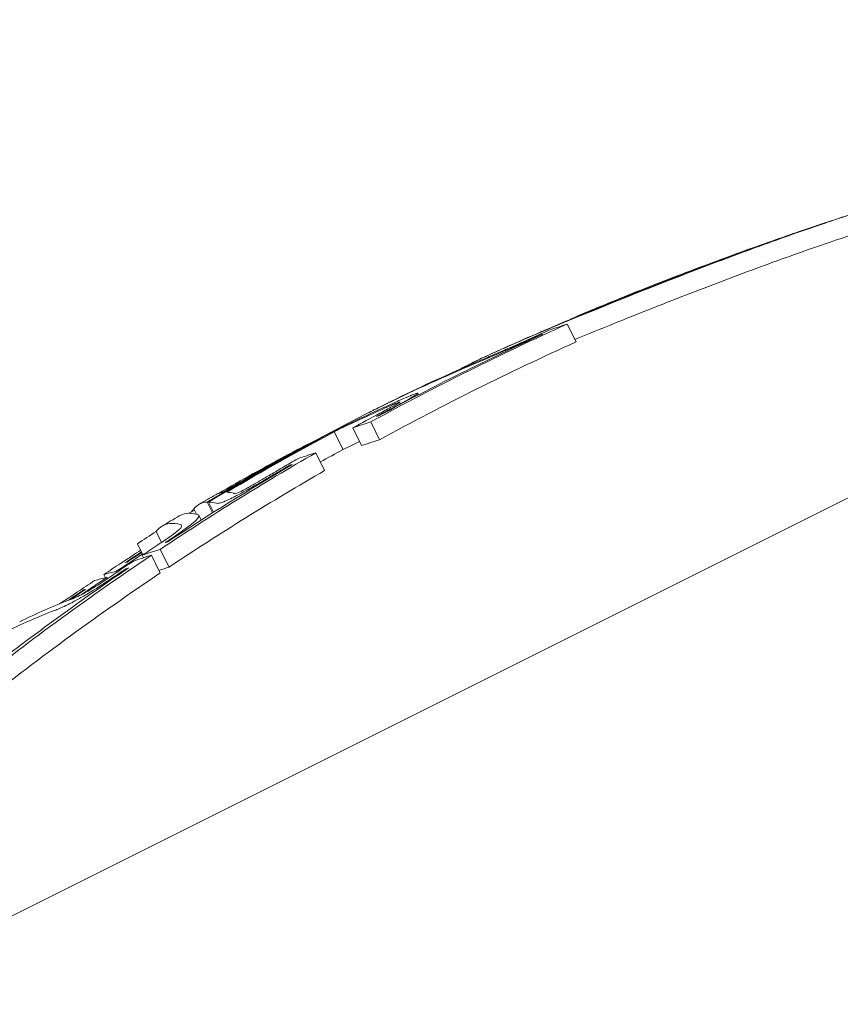
# Model space of a CAD drawing. Units: millimetres. Extents: x -2054 to 3380, y -3594 to 4067.
# Drawn here: x -534 to -526, y 1056 to 1065 of the extents above; entities that cross this region are included whole.
import ezdxf

# ---------------------------------------------------------------- set-up
doc = ezdxf.new("R2010")
doc.units = ezdxf.units.MM
doc.header["$LTSCALE"] = 0.2
doc.header["$MEASUREMENT"] = 0
doc.header["$PDMODE"] = 1
doc.layers.add('HAGS-Dim Plan', color=7, linetype='Continuous', lineweight=100)
doc.styles.get("Standard").update_dxf_attribs({"font": 'g13f12d.shx', "height": 300})
doc.dimstyles.new('HAGS - Dim Plan', dxfattribs={"dimtxt": 300, "dimasz": 200, "dimexe": 0.18, "dimexo": 0.0625, "dimgap": 150, "dimtad": 0, "dimlfac": 0.001, "dimrnd": 0.05, "dimzin": 1, "dimdsep": 46, "dimtxsty": 'Standard', "dimblk": 'HAGS - Dim Plan arrow', "dimcen": 0.1, "dimse1": 1, "dimse2": 1, "dimclrd": 1, "dimadec": 0, "dimazin": 0, "dimtfac": 1, "dimtofl": 0, "dimtmove": 0, "dimatfit": 3, "dimfxl": 1, "dimtolj": 1, "dimtzin": 0, "dimarcsym": 0})

# ---------------------------------------------------------------- blocks, each defined once
blk = doc.blocks.new('HAGS - Dim Plan arrow')
at = {"color": 1, "lineweight": 0}
blk.add_lwpolyline([(0, 0, 0, 0.35, 0), (-1, 0, 0.015, 0.015, 0)], format="xyseb", dxfattribs=at)
blk = doc.blocks.new('*D8')
at = {"layer": 'Defpoints', "color": 0, "transparency": 16777216}
for p in [(1957.3865, 3870.3353), (-2047.0407, -133.3093), (1957.3865, -133.3093)]:
    blk.add_point(p, dxfattribs=at)
at = {"layer": 'HAGS-Dim Plan', "color": 1, "lineweight": -2, "transparency": 16777216}
for p, q in [((-1847.0407, 3870.3353), (-665.2637, 3870.3353)), ((1757.3865, 3870.3353), (575.6094, 3870.3353))]:
    blk.add_line(p, q, dxfattribs=at)
at = {"layer": 'HAGS-Dim Plan', "color": 1, "lineweight": -2, "transparency": 16777216, "xscale": 200, "yscale": 200, "zscale": 200, "rotation": 180}
blk.add_blockref('HAGS - Dim Plan arrow', (-2047.0407, 3870.3353), dxfattribs=at)
at = {"layer": 'HAGS-Dim Plan', "color": 1, "lineweight": -2, "transparency": 16777216, "xscale": 200, "yscale": 200, "zscale": 200}
blk.add_blockref('HAGS - Dim Plan arrow', (1957.3865, 3870.3353), dxfattribs=at)
at = {"layer": 'HAGS-Dim Plan', "color": 0, "lineweight": 50, "transparency": 16777216, "insert": (-44.8271, 3870.3353), "char_height": 300, "attachment_point": 5}
blk.add_mtext('\\A1;4.00m', dxfattribs=at)
blk = doc.blocks.new('*D9')
at = {"layer": 'Defpoints', "color": 0, "transparency": 16777216}
for p in [(482.2397, 3486.8452), (-572.168, 958.2778, 2283.5), (482.2397, -778.1785, 2283.5)]:
    blk.add_point(p, dxfattribs=at)
at = {"layer": 'HAGS-Dim Plan', "color": 1, "lineweight": -2, "transparency": 16777216}
for p, q in [((-772.168, 3486.8452), (-972.168, 3486.8452)), ((682.2397, 3486.8452), (882.2397, 3486.8452))]:
    blk.add_line(p, q, dxfattribs=at)
at = {"layer": 'HAGS-Dim Plan', "color": 1, "lineweight": -2, "transparency": 16777216, "xscale": 200, "yscale": 200, "zscale": 200}
blk.add_blockref('HAGS - Dim Plan arrow', (-572.168, 3486.8452), dxfattribs=at)
at = {"layer": 'HAGS-Dim Plan', "color": 1, "lineweight": -2, "transparency": 16777216, "xscale": 200, "yscale": 200, "zscale": 200, "rotation": 180}
blk.add_blockref('HAGS - Dim Plan arrow', (482.2397, 3486.8452), dxfattribs=at)
at = {"layer": 'HAGS-Dim Plan', "color": 0, "lineweight": 50, "transparency": 16777216, "insert": (7.1545, 3486.8452), "char_height": 300, "attachment_point": 5}
blk.add_mtext('\\A1;1.05m', dxfattribs=at)

msp = doc.modelspace()

# ---------------------------------------------------------------- linework, layer by layer
at = {"lineweight": 0}
for p, q in [((-529.1722, 1058.9878), (-517.9919, 1064.5779)), ((-528.5079, 1062.2561), (-528.5974, 1062.435)), ((-528.8694, 1062.3219), (-528.8709, 1062.3249)), ((-530.0917, 1061.7245), (-530.0993, 1061.7397)), ((-530.4839, 1061.2723), (-530.5733, 1061.4512)), ((-531.029, 1061.3111), (-531.0307, 1061.3146)), ((-530.8498, 1061.174), (-530.9393, 1061.3529)), ((-530.665, 1061.2125), (-530.7544, 1061.3914)), ((-531.0365, 1060.9617), (-531.126, 1061.1406)), ((-531.3855, 1061.01), (-531.3881, 1061.0151)), ((-532.1631, 1060.5369), (-532.2173, 1060.6453)), ((-532.153, 1060.5432), (-532.2039, 1060.6449)), ((-532.3264, 1060.5234), (-532.3531, 1060.5768)), ((-532.2773, 1060.4645), (-532.3018, 1060.5133)), ((-532.6752, 1060.2392), (-532.7303, 1060.3493)), ((-532.8639, 1060.1146), (-532.9196, 1060.226)), ((-532.859, 1060.0846), (-532.8715, 1060.1095)), ((-532.6889, 1059.9314), (-532.7783, 1060.1103)), ((-532.6009, 1059.9904), (-532.6903, 1060.1692)), ((-533.2396, 1059.8836), (-533.2563, 1059.9171)), ((-533.1266, 1059.9374), (-533.1321, 1059.9484)), ((-533.0315, 1059.9668), (-533.0349, 1059.9736)), ((-533.2191, 1059.8748), (-533.2252, 1059.8869)), ((-533.4552, 1059.7565), (-533.4579, 1059.762)), ((-540.3526, 1053.3976), (-529.1722, 1058.9878))]:
    msp.add_line(p, q, dxfattribs=at)
at = {"lineweight": 0, "extrusion": (0, 0, -1)}
for start, end in [(70.90308, 71.47993), (71.47993, 71.65891), (67.76575, 68.355), (67.27242, 67.67082), (65.5423, 65.96696), (63.15968, 63.43495), (63.43495, 63.63962), (61.38552, 61.6311), (60.90541, 61.38552), (59.94675, 60.28524), (59.22443, 59.5632)]:
    msp.add_arc((515.2742, 1031.1917), 34, start, end, dxfattribs=at)
at = {"lineweight": 0}
for centre, major_axis, ratio, start_param, end_param in [((-511.4099, 1033.1231), (-14.7894, 30.2654), 0, 0, 0.000003), ((-511.2378, 1033.2098), (-15.0602, 30.1205), 0.268527, -0.041166, -0.038791), ((-514.2446, 1031.7065), (-15.1948, 30.3897), 0.405136, -0.06577, -0.051853), ((-514.4081, 1031.6247), (-15.1979, 30.3958), 0.405136, -0.05986, -0.057675), ((-529.1703, 1062.1996), (-0.4522, -0.1984), 0.015165, 1.055914, 1.512282), ((-515.2251, 1031.2162), (-15.1961, 30.415), 0.711943, -0.039305, -0.00233), ((-515.3462, 1031.1557), (-15.2052, 30.4104), 0.711939, -0.039451, 0.001329), ((-515.3462, 1031.1557), (-15.2052, 30.4104), 0.711939, 0.001329, 0.025174), ((-514.6338, 1031.5119), (-15.1847, 30.3694), 0.914256, 0.024036, 0.03403), ((-514.5614, 1031.5481), (-15.1798, 30.3596), 0.914256, 0.02408, 0.028146), ((-515.1711, 1031.2432), (-15.2047, 30.4095), 0.914256, 0.023711, 0.067534), ((-515.2059, 1031.2258), (-15.2047, 30.4095), 0.963271, 0.023711, 0.024164), ((-515.2436, 1031.207), (-15.2052, 30.4104), 0.914256, 0.032347, 0.059153), ((-516.7852, 1030.4362), (-15.1828, 30.3656), 0.405136, -0.065823, -0.052075), ((-514.6338, 1031.5119), (-15.1847, 30.3694), 0.914256, 0.054449, 0.06002), ((-516.9488, 1030.3544), (-15.1777, 30.3553), 0.405136, -0.05994, -0.057997), ((-516.9363, 1030.3606), (-15.1824, 30.3648), 0.072352, -0.019707, 0.003981), ((-516.9363, 1030.3606), (-15.1824, 30.3648), 0.072352, -0.022351, -0.019707), ((-516.9378, 1030.3599), (-15.1824, 30.3647), 0.072393, -0.06334, -0.040361), ((-531.6222, 1060.9055), (-0.329, -0.1714), 0.091255, 0.030771, 0.514096), ((-517.1148, 1030.2714), (-15.1772, 30.3545), 0.072352, -0.02183, 0.031206), ((-517.1148, 1030.2714), (-15.1772, 30.3545), 0.072352, -0.030739, -0.02183), ((-517.1162, 1030.2707), (-15.1772, 30.3544), 0.072393, -0.063225, -0.036226), ((-517.3168, 1030.1704), (-15.1707, 30.3415), 0.07223, -0.000023, 0.004934), ((-516.0378, 1030.8099), (-15.176, 30.3521), 0.914256, 0.041293, 0.04336), ((-515.2059, 1031.2259), (-17.1464, 29.352), 0.000003, 0, 0.000014), ((-533.0943, 1059.9903), (-0.7919, -0.5241), 0.104027, -3.335537, -3.021971), ((-533.1837, 1059.9444), (-0.7083, -0.4687), 0.104078, -3.334375, -3.020298), ((-532.6419, 1060.2835), (-0.3376, -0.2163), 0.100939, -3.772595, -3.342532), ((-514.6338, 1031.5119), (-15.1847, 30.3694), 0.914256, 0.107644, 0.113733), ((-518.5192, 1029.5691), (-15.1013, 30.2027), 0.405136, -0.066178, -0.052357), ((-514.8497, 1031.4039), (-15.1847, 30.3694), 0.963271, 0.107644, 0.113733), ((-514.6338, 1031.5119), (-15.1847, 30.3694), 0.914256, 0.117142, 0.123444), ((-514.5614, 1031.5481), (-15.1798, 30.3596), 0.914256, 0.123115, 0.123296), ((-518.6828, 1029.4874), (-15.0906, 30.1811), 0.405136, -0.060287, -0.05833), ((-514.8497, 1031.4039), (-15.1847, 30.3694), 0.963271, 0.117142, 0.123444), ((-518.6932, 1029.4822), (-15.1013, 30.2027), 0.26853, -0.066178, -0.052357), ((-514.8017, 1031.4279), (-15.1798, 30.3596), 0.963271, 0.123115, 0.123296), ((-518.8655, 1029.396), (-15.0906, 30.1811), 0.26853, -0.060287, -0.05833), ((-519.0373, 1029.3101), (-15.0653, 30.1307), 0.405136, -0.040376, 0), ((-519.2008, 1029.2284), (-15.0529, 30.1057), 0.405136, -0.040214, 0)]:
    msp.add_ellipse(centre, major_axis=major_axis, ratio=ratio, start_param=start_param, end_param=end_param, dxfattribs=at)
at = {"lineweight": 0, "extrusion": (0, 0, -1)}
for centre, major_axis, ratio, start_param, end_param in [((-527.7222, 1062.7403), (-1.9309, -0.7611), 0.034519, 0.95195, 1.705534), ((-527.7237, 1062.7521), (-1.7516, -0.6905), 0.034512, 0.953882, 1.705269), ((-526.5198, 1063.1576), (-2.2012, -0.7638), 0.038692, 0.33282, 0.632929), ((-526.7215, 1063.0567), (-2.2, -0.7819), 0.05752, 0.605913, 0.782532), ((-526.5122, 1063.1755), (-2.0246, -0.703), 0.038562, 0.606052, 0.624505), ((-514.465, 1031.5963), (-15.1724, 30.3449), 0.914256, -0.034057, 0.037121), ((-526.5658, 1063.1429), (-2.155, -0.7489), 0.038919, 0.249915, 0.249921), ((-514.5375, 1031.56), (-15.1781, 30.3561), 0.914256, -0.028149, 0.031211), ((-527.6116, 1062.7955), (-1.929, -0.751), 0.021906, 0.875146, 0.875147), ((-514.3756, 1031.4174), (-15.1724, 30.3449), 0.914256, -0.034057, 0.037121), ((-515.8015, 1030.928), (-15.2005, 30.4011), 0.71902, 0.004456, 0.031511), ((-515.9258, 1030.8659), (-15.198, 30.3961), 0.71902, 0.008421, 0.031557), ((-516.0553, 1030.8011), (-15.1993, 30.3985), 0.405136, 0.057913, 0.059855), ((-516.2189, 1030.7193), (-15.1965, 30.393), 0.405136, 0.052028, 0.065763), ((-515.1078, 1031.2749), (-15.2039, 30.4078), 0.914256, -0.069436, -0.02145), ((-515.0353, 1031.3111), (-15.2024, 30.4048), 0.914256, -0.065295, -0.025416), ((-515.811, 1030.9233), (-15.2005, 30.4009), 0.711631, -0.009884, -0.000891), ((-515.811, 1030.9233), (-15.2005, 30.4009), 0.711631, -0.02546, -0.009884), ((-515.884, 1030.8868), (-15.2005, 30.4009), 0.602442, -0.009884, -0.000891), ((-515.8364, 1030.687), (-15.198, 30.3961), 0.71902, 0.008421, 0.015892), ((-516.1294, 1030.5405), (-15.1965, 30.393), 0.405136, 0.052028, 0.065763), ((-514.465, 1031.5963), (-15.1724, 30.3449), 0.914256, -0.113825, -0.054493), ((-515.9366, 1030.8604), (-15.198, 30.3959), 0.711631, -0.045621, -0.0122), ((-515.884, 1030.8868), (-15.2005, 30.4009), 0.602442, -0.018971, -0.009884), ((-515.9366, 1030.8604), (-15.198, 30.3959), 0.711631, -0.0122, -0.00953), ((-514.9459, 1031.1322), (-15.2024, 30.4048), 0.914256, -0.033848, -0.025416), ((-514.5375, 1031.56), (-15.1781, 30.3561), 0.914256, -0.107854, -0.060375), ((-514.3756, 1031.4174), (-15.1724, 30.3449), 0.914256, -0.113825, -0.054493), ((-516.9363, 1030.3606), (-15.1824, 30.3648), 0.072781, -0.003981, 0.005993), ((-517.1147, 1030.2714), (-15.1772, 30.3545), 0.072781, -0.02183, -0.004437), ((-517.3167, 1030.1704), (-15.1707, 30.3415), 0.072903, -0.004934, 0.024195), ((-515.2602, 1031.1679), (-17.238, 29.3382), 0.000001, 0, 0.000003), ((-517.3167, 1030.1704), (-15.1707, 30.3415), 0.072903, 0.024195, 0.064113), ((-517.1162, 1030.2707), (-15.1772, 30.3544), 0.07274, -0.044158, -0.036226), ((-515.1639, 1031.2468), (-15.2039, 30.4078), 0.963271, -0.069436, -0.068997), ((-517.1147, 1030.2714), (-15.1772, 30.3545), 0.072781, -0.030739, -0.02183), ((-517.4951, 1030.0812), (-15.1644, 30.3289), 0.072903, -0.036606, 0.02632), ((-517.4951, 1030.0812), (-15.1644, 30.3289), 0.072903, 0.02632, 0.064201), ((-515.9683, 1030.8446), (-15.1974, 30.3949), 0.702322, -0.084819, -0.075384), ((-518.2617, 1029.6979), (-15.1172, 30.2345), 0.405136, 0.058228, 0.06018), ((-514.465, 1031.5963), (-15.1724, 30.3449), 0.914256, -0.18824, -0.117237), ((-514.7378, 1031.4598), (-15.1724, 30.3449), 0.963271, -0.113825, -0.104153), ((-514.7859, 1031.4358), (-15.1781, 30.3561), 0.963271, -0.107854, -0.102463), ((-518.4252, 1029.6162), (-15.1073, 30.2146), 0.405136, 0.052336, 0.066152), ((-518.4218, 1029.6178), (-15.1172, 30.2345), 0.26853, 0.058228, 0.06018), ((-514.5375, 1031.56), (-15.1781, 30.3561), 0.914256, -0.182174, -0.123129), ((-514.3756, 1031.4174), (-15.1724, 30.3449), 0.914256, -0.18824, -0.117237), ((-518.5942, 1029.5317), (-15.1073, 30.2146), 0.26853, 0.052336, 0.066152), ((-518.3358, 1029.4373), (-15.1073, 30.2146), 0.405136, 0.058457, 0.066152), ((-514.7378, 1031.4598), (-15.1724, 30.3449), 0.963271, -0.126774, -0.117237), ((-514.7859, 1031.4358), (-15.1781, 30.3561), 0.963271, -0.128658, -0.123129)]:
    msp.add_ellipse(centre, major_axis=major_axis, ratio=ratio, start_param=start_param, end_param=end_param, dxfattribs=at)
at = {"lineweight": 0}
for points, knots in [([(-526.1312, 1063.4086), (-526.1067, 1063.4171), (-526.0811, 1063.4259), (-526.0544, 1063.435), (-526.0411, 1063.4396), (-526.0275, 1063.4442), (-526.0136, 1063.449), (-526.0067, 1063.4513), (-525.9997, 1063.4537), (-525.9926, 1063.4561), (-525.9856, 1063.4585), (-525.9769, 1063.4614), (-525.9713, 1063.4634), (-525.9487, 1063.471), (-525.9245, 1063.4792), (-525.8985, 1063.4879), (-525.8855, 1063.4922), (-525.8721, 1063.4967), (-525.8583, 1063.5013), (-525.8514, 1063.5036), (-525.8444, 1063.5059), (-525.8373, 1063.5083), (-525.8337, 1063.5095), (-525.8301, 1063.5107), (-525.8265, 1063.5119), (-525.8229, 1063.5131), (-525.8174, 1063.5149), (-525.8156, 1063.5155), (-525.8014, 1063.5202), (-525.7816, 1063.5268), (-525.7563, 1063.535), (-525.7437, 1063.5392), (-525.7297, 1063.5438), (-525.7143, 1063.5488), (-525.7067, 1063.5513), (-525.6987, 1063.5539), (-525.6903, 1063.5566), (-525.682, 1063.5593), (-525.672, 1063.5625), (-525.6643, 1063.565), (-525.6332, 1063.5751), (-525.6055, 1063.584), (-525.581, 1063.5918), (-525.5688, 1063.5957), (-525.5574, 1063.5993), (-525.5467, 1063.6027), (-525.5414, 1063.6044), (-525.5363, 1063.606), (-525.5314, 1063.6076), (-525.5265, 1063.6091), (-525.5239, 1063.6099), (-525.5172, 1063.612), (-525.4639, 1063.6289), (-525.4138, 1063.6444), (-525.367, 1063.6587), (-525.3435, 1063.6659), (-525.3209, 1063.6728), (-525.2991, 1063.6794), (-525.2882, 1063.6827), (-525.2774, 1063.6859), (-525.2669, 1063.6891), (-525.2564, 1063.6922), (-525.2475, 1063.6949), (-525.2359, 1063.6983), (-525.1433, 1063.7259), (-525.0552, 1063.7512), (-524.9717, 1063.7743)], [0, 0, 0, 0, 0.0625, 0.0625, 0.0625, 0.09375, 0.09375, 0.09375, 0.109375, 0.109375, 0.109375, 0.125, 0.125, 0.125, 0.1875, 0.1875, 0.1875, 0.21875, 0.21875, 0.21875, 0.234375, 0.234375, 0.234375, 0.242188, 0.242188, 0.242188, 0.25, 0.25, 0.25, 0.3125, 0.3125, 0.3125, 0.34375, 0.34375, 0.34375, 0.359375, 0.359375, 0.359375, 0.375, 0.375, 0.375, 0.4375, 0.4375, 0.4375, 0.46875, 0.46875, 0.46875, 0.484375, 0.484375, 0.484375, 0.5, 0.5, 0.5, 0.625, 0.625, 0.625, 0.6875, 0.6875, 0.6875, 0.71875, 0.71875, 0.71875, 0.75, 0.75, 0.75, 1, 1, 1, 1]), ([(-527.5124, 1062.9046), (-527.2882, 1062.9917), (-527.0671, 1063.0754), (-526.6358, 1063.2344), (-526.428, 1063.3086), (-526.23, 1063.377)], [-0.1452241, -0.1452241, -0.1452241, -0.1452241, -0.0726108, -0.0726108, 0, 0, 0, 0]), ([(-527.4888, 1062.9086), (-527.2515, 1063.0008), (-527.0175, 1063.0894), (-526.5608, 1063.2576), (-526.3408, 1063.3362), (-526.1312, 1063.4086)], [-0.1537628, -0.1537628, -0.1537628, -0.1537628, -0.0769076, -0.0769076, 0, 0, 0, 0]), ([(-526.6357, 1063.2355), (-526.479, 1063.2916), (-526.3279, 1063.3445), (-526.1116, 1063.4184), (-526.0398, 1063.4424), (-525.9772, 1063.463)], [-0.08749229, -0.08749229, -0.08749229, -0.08749229, -0.04623264, -0.04623264, -0.02130787, -0.02130787, -0.02130787, -0.02130787]), ([(-528.3133, 1062.5915), (-528.2133, 1062.6337), (-528.0953, 1062.682), (-527.8191, 1062.7924), (-527.6748, 1062.8485), (-527.4078, 1062.951), (-527.2572, 1063.008), (-526.9384, 1063.1262), (-526.7848, 1063.1821), (-526.6357, 1063.2355)], [-0.1884312, -0.1884312, -0.1884312, -0.1884312, -0.1479382, -0.1479382, -0.1015326, -0.1015326, -0.0495188, -0.0495188, 0, 0, 0, 0]), ([(-527.8153, 1062.7942), (-527.7039, 1062.8384), (-527.5961, 1062.8803), (-527.3752, 1062.9651), (-527.242, 1063.0155), (-526.96, 1063.1201), (-526.824, 1063.1696), (-526.692, 1063.2169)], [-0.1250259, -0.1250259, -0.1250259, -0.1250259, -0.089801, -0.089801, -0.0438264, -0.0438264, 0, 0, 0, 0]), ([(-527.3994, 1062.7297), (-527.162, 1062.8219), (-526.9271, 1062.9109), (-526.6987, 1062.995), (-526.4703, 1063.0791), (-526.2514, 1063.1573), (-526.0417, 1063.2297)], [0, 0, 0, 0, 0.000767945, 0.000767945, 0.000767945, 0.00153589, 0.00153589, 0.00153589, 0.00153589]), ([(-528.5201, 1062.2805), (-528.3932, 1062.333), (-528.2594, 1062.3878), (-527.8862, 1062.5386), (-527.6414, 1062.6356), (-527.3994, 1062.7297)], [-0.1245883, -0.1245883, -0.1245883, -0.1245883, -0.0784178, -0.0784178, 0, 0, 0, 0]), ([(-529.5804, 1062.0322), (-529.5175, 1062.0635), (-529.4417, 1062.0994), (-529.356, 1062.1384), (-529.2248, 1062.1982), (-529.0568, 1062.2715), (-528.8637, 1062.353)], [-0.0487134, -0.0487134, -0.0487134, -0.0487134, 0, 0, 0, 0.074576, 0.074576, 0.074576, 0.074576]), ([(-529.1938, 1062.1812), (-529.1161, 1062.2154), (-529.0325, 1062.2524), (-528.9527, 1062.2882), (-528.9252, 1062.3004), (-528.8979, 1062.3127), (-528.8709, 1062.3249)], [0, 0, 0, 0, 0.744165, 0.744165, 0.744165, 1, 1, 1, 1]), ([(-529.1591, 1062.2048), (-529.1001, 1062.2308), (-529.0385, 1062.2581), (-528.9795, 1062.2845), (-528.9204, 1062.311), (-528.8623, 1062.3372), (-528.8099, 1062.3611), (-528.8001, 1062.3656), (-528.7904, 1062.37), (-528.7809, 1062.3744)], [0, 0, 0, 0, 0.457164, 0.457164, 0.457164, 0.914904, 0.914904, 0.914904, 1, 1, 1, 1]), ([(-529.2951, 1062.1459), (-529.2741, 1062.1549), (-529.252, 1062.1644), (-529.2065, 1062.1841), (-529.183, 1062.1943), (-529.1591, 1062.2048)], [-0.01613657, -0.01613657, -0.01613657, -0.01613657, -0.00806829, -0.00806829, 0, 0, 0, 0]), ([(-529.6857, 1061.9693), (-529.6412, 1061.9884), (-529.5941, 1062.0087), (-529.4956, 1062.051), (-529.4439, 1062.0731), (-529.3904, 1062.096)], [-0.04166419, -0.04166419, -0.04166419, -0.04166419, -0.0208321, -0.0208321, 0, 0, 0, 0]), ([(-529.5586, 1062.0328), (-529.519, 1062.0499), (-529.4769, 1062.068), (-529.3889, 1062.1057), (-529.3429, 1062.1255), (-529.2951, 1062.1459)], [-0.03721927, -0.03721927, -0.03721927, -0.03721927, -0.01860964, -0.01860964, 0, 0, 0, 0]), ([(-530.1855, 1061.7105), (-530.2039, 1061.7028), (-530.223, 1061.6947), (-530.2428, 1061.6861), (-530.2626, 1061.6775), (-530.2837, 1061.6682), (-530.3058, 1061.6583)], [0.65352681, 0.65352681, 0.65352681, 0.65352681, 0.66327463, 0.66327463, 0.66327463, 0.67302218, 0.67302218, 0.67302218, 0.67302218]), ([(-530.2516, 1061.6472), (-530.2161, 1061.6664), (-530.1845, 1061.6841), (-530.1593, 1061.6988), (-530.1428, 1061.7084), (-530.1287, 1061.7169), (-530.1175, 1061.7241)], [0, 0, 0, 0, 0.606826, 0.606826, 0.606826, 1, 1, 1, 1]), ([(-530.1009, 1061.7403), (-530.1037, 1061.7401), (-530.1076, 1061.7393), (-530.1126, 1061.7379), (-530.1201, 1061.7358), (-530.1301, 1061.7324), (-530.1429, 1061.7276), (-530.1552, 1061.7229), (-530.1695, 1061.7172), (-530.1855, 1061.7105)], [0, 0, 0, 0, 0.25, 0.25, 0.25, 0.631411, 0.631411, 0.631411, 1, 1, 1, 1]), ([(-530.1175, 1061.7241), (-530.1096, 1061.7293), (-530.1042, 1061.7333), (-530.0979, 1061.7395), (-530.0991, 1061.7402), (-530.1009, 1061.7403)], [-0.0093454, -0.0093454, -0.0093454, -0.0093454, -0.00520567, -0.00520567, 0, 0, 0, 0]), ([(-530.4815, 1061.5389), (-530.459, 1061.5508), (-530.4372, 1061.5624), (-530.4165, 1061.5736), (-530.3957, 1061.5848), (-530.3752, 1061.5959), (-530.3551, 1061.6068)], [0.49332962, 0.49332962, 0.49332962, 0.49332962, 0.50140646, 0.50140646, 0.50140646, 0.50948341, 0.50948341, 0.50948341, 0.50948341]), ([(-530.3261, 1061.6352), (-530.3414, 1061.6288), (-530.3574, 1061.622), (-530.374, 1061.6148), (-530.3905, 1061.6077), (-530.4082, 1061.5999), (-530.4267, 1061.5916)], [0.53411228, 0.53411228, 0.53411228, 0.53411228, 0.54226569, 0.54226569, 0.54226569, 0.5504197, 0.5504197, 0.5504197, 0.5504197]), ([(-530.405, 1061.5647), (-530.3778, 1061.5792), (-530.3514, 1061.5933), (-530.3262, 1061.6069), (-530.301, 1061.6205), (-530.276, 1061.6339), (-530.2516, 1061.6472)], [0.61258065, 0.61258065, 0.61258065, 0.61258065, 0.62238386, 0.62238386, 0.62238386, 0.63218716, 0.63218716, 0.63218716, 0.63218716]), ([(-530.3551, 1061.6068), (-530.3362, 1061.617), (-530.3192, 1061.6265), (-530.3055, 1061.6344), (-530.297, 1061.6394), (-530.2896, 1061.6438), (-530.2836, 1061.6476)], [0, 0, 0, 0, 0.617448, 0.617448, 0.617448, 1, 1, 1, 1]), ([(-530.2792, 1061.652), (-530.2824, 1061.6516), (-530.2881, 1061.6499), (-530.3061, 1061.6435), (-530.3177, 1061.6387), (-530.3261, 1061.6352)], [-0.007937245, -0.007937245, -0.007937245, -0.007937245, -0.004449238, -0.004449238, 0, 0, 0, 0]), ([(-530.2836, 1061.6476), (-530.2817, 1061.6489), (-530.2803, 1061.6499), (-530.2789, 1061.6514), (-530.2787, 1061.6518), (-530.2792, 1061.652)], [-0.003859984, -0.003859984, -0.003859984, -0.003859984, -0.001933526, -0.001933526, 0, 0, 0, 0]), ([(-531.6156, 1060.882), (-531.5765, 1060.9048), (-531.5381, 1060.9273), (-531.5005, 1060.9492), (-531.463, 1060.9712), (-531.4254, 1060.9932), (-531.3881, 1061.0151)], [1.45111128, 1.45111128, 1.45111128, 1.45111128, 1.46507953, 1.46507953, 1.46507953, 1.47904767, 1.47904767, 1.47904767, 1.47904767]), ([(-531.6773, 1060.8648), (-531.6393, 1060.887), (-531.6021, 1060.9087), (-531.5657, 1060.93), (-531.5292, 1060.9513), (-531.4929, 1060.9726), (-531.4567, 1060.9938)], [1.33093136, 1.33093136, 1.33093136, 1.33093136, 1.34447774, 1.34447774, 1.34447774, 1.35802402, 1.35802402, 1.35802402, 1.35802402]), ([(-531.9132, 1060.7144), (-531.887, 1060.7283), (-531.8598, 1060.743), (-531.8052, 1060.7731), (-531.7782, 1060.7883), (-531.7516, 1060.8035)], [-0.01853932, -0.01853932, -0.01853932, -0.01853932, -0.00930851, -0.00930851, 0, 0, 0, 0]), ([(-531.8645, 1060.7588), (-531.8509, 1060.766), (-531.8368, 1060.7737), (-531.8087, 1060.7892), (-531.7948, 1060.7971), (-531.7811, 1060.8049)], [-0.009552652, -0.009552652, -0.009552652, -0.009552652, -0.004797719, -0.004797719, 0, 0, 0, 0]), ([(-531.7811, 1060.8049), (-531.7634, 1060.815), (-531.7457, 1060.8251), (-531.7111, 1060.8451), (-531.6939, 1060.855), (-531.6773, 1060.8648)], [-0.01229977, -0.01229977, -0.01229977, -0.01229977, -0.00614987, -0.00614987, 0, 0, 0, 0]), ([(-531.7516, 1060.8035), (-531.7284, 1060.8167), (-531.7053, 1060.8299), (-531.6599, 1060.8561), (-531.6375, 1060.8692), (-531.6156, 1060.882)], [-0.01611388, -0.01611388, -0.01611388, -0.01611388, -0.00805692, -0.00805692, 0, 0, 0, 0]), ([(-532.0596, 1060.6451), (-532.0481, 1060.6492), (-532.0325, 1060.6557), (-532.014, 1060.6642), (-531.9954, 1060.6727), (-531.9734, 1060.6834), (-531.9493, 1060.6957), (-531.9377, 1060.7016), (-531.9256, 1060.7078), (-531.9132, 1060.7144)], [0, 0, 0, 0, 0.401352, 0.401352, 0.401352, 0.806026, 0.806026, 0.806026, 1, 1, 1, 1]), ([(-531.901, 1060.7415), (-531.8982, 1060.7426), (-531.8935, 1060.7445), (-531.8807, 1060.7505), (-531.8736, 1060.754), (-531.8645, 1060.7588)], [-0.008321722, -0.008321722, -0.008321722, -0.008321722, -0.003328441, -0.003328441, 0, 0, 0, 0]), ([(-532.1242, 1060.6338), (-532.1213, 1060.6314), (-532.1143, 1060.6312), (-532.0926, 1060.635), (-532.078, 1060.639), (-532.0596, 1060.6451)], [-0.03171042, -0.03171042, -0.03171042, -0.03171042, -0.01585195, -0.01585195, 0, 0, 0, 0]), ([(-532.6405, 1060.2376), (-532.5821, 1060.2754), (-532.529, 1060.3111), (-532.4822, 1060.3439), (-532.4794, 1060.3459), (-532.4765, 1060.3479), (-532.4737, 1060.3499), (-532.4306, 1060.3804), (-532.3945, 1060.4073), (-532.3671, 1060.4293), (-532.3634, 1060.4323), (-532.3598, 1060.4352), (-532.3564, 1060.438)], [0, 0, 0, 0, 0.471031, 0.471031, 0.471031, 0.5, 0.5, 0.5, 0.940401, 0.940401, 0.940401, 1, 1, 1, 1]), ([(-532.7137, 1060.214), (-532.6735, 1060.24), (-532.6357, 1060.2654), (-532.6033, 1060.288), (-532.571, 1060.3106), (-532.5432, 1060.3311), (-532.5224, 1060.3478), (-532.5195, 1060.35), (-532.5168, 1060.3522), (-532.5143, 1060.3543)], [0, 0, 0, 0, 0.46845, 0.46845, 0.46845, 0.937477, 0.937477, 0.937477, 1, 1, 1, 1]), ([(-532.5143, 1060.3543), (-532.5051, 1060.3622), (-532.4975, 1060.3692), (-532.4857, 1060.3812), (-532.4815, 1060.3863), (-532.4791, 1060.3903)], [-0.01663719, -0.01663719, -0.01663719, -0.01663719, -0.00831864, -0.00831864, 0, 0, 0, 0]), ([(-533.0895, 1060.0261), (-533.0475, 1060.053), (-533.0067, 1060.0798), (-532.9706, 1060.1043), (-532.9398, 1060.1252), (-532.9116, 1060.1449), (-532.8877, 1060.1623)], [0, 0, 0, 0, 0.4684502, 0.4684502, 0.4684502, 0.8678216, 0.8678216, 0.8678216, 0.8678216]), ([(-533.3602, 1059.7592), (-533.2848, 1059.8067), (-533.2092, 1059.8557), (-533.1395, 1059.9023), (-533.1049, 1059.9255), (-533.0714, 1059.9483), (-533.0395, 1059.9704)], [0, 0, 0, 0, 0.670465, 0.670465, 0.670465, 1, 1, 1, 1]), ([(-533.36, 1059.7837), (-533.3042, 1059.8188), (-533.248, 1059.8553), (-533.196, 1059.8902), (-533.1704, 1059.9074), (-533.1454, 1059.9244), (-533.1218, 1059.9408)], [0, 0, 0, 0, 0.672146, 0.672146, 0.672146, 1, 1, 1, 1]), ([(-533.701, 1059.622), (-533.6667, 1059.6441), (-533.6325, 1059.6665), (-533.5993, 1059.6885), (-533.5726, 1059.7062), (-533.5463, 1059.7239), (-533.521, 1059.7412)], [0.2595098, 0.2595098, 0.2595098, 0.2595098, 0.6721457, 0.6721457, 0.6721457, 1, 1, 1, 1]), ([(-533.6193, 1059.6543), (-533.6021, 1059.6656), (-533.5851, 1059.6768), (-533.5682, 1059.688), (-533.5323, 1059.7118), (-533.4969, 1059.7356), (-533.4629, 1059.7587)], [0.51446, 0.51446, 0.51446, 0.51446, 0.6704651, 0.6704651, 0.6704651, 1, 1, 1, 1]), ([(-533.5976, 1059.6626), (-533.5785, 1059.6689), (-533.5512, 1059.6806), (-533.5179, 1059.6966), (-533.4966, 1059.7069), (-533.4727, 1059.719), (-533.4469, 1059.7327)], [0, 0, 0, 0, 0.612925, 0.612925, 0.612925, 1, 1, 1, 1]), ([(-533.5405, 1059.6536), (-533.5067, 1059.672), (-533.4691, 1059.6935), (-533.4304, 1059.7165), (-533.4075, 1059.7301), (-533.3839, 1059.7445), (-533.3602, 1059.7592)], [0, 0, 0, 0, 0.629918, 0.629918, 0.629918, 1, 1, 1, 1]), ([(-533.4469, 1059.7327), (-533.4338, 1059.7399), (-533.4196, 1059.748), (-533.3866, 1059.7673), (-533.3711, 1059.7768), (-533.36, 1059.7837)], [-0.007044829, -0.007044829, -0.007044829, -0.007044829, -0.003928927, -0.003928927, 0, 0, 0, 0]), ([(-533.7512, 1059.5549), (-533.724, 1059.564), (-533.6858, 1059.5805), (-533.6394, 1059.603), (-533.6099, 1059.6174), (-533.5766, 1059.6344), (-533.5405, 1059.6536)], [0, 0, 0, 0, 0.612977, 0.612977, 0.612977, 1, 1, 1, 1])]:
    msp.add_open_spline(points, degree=3, knots=knots, dxfattribs=at)
for points in [[(-526.23, 1063.377), (-526.1, 1063.422), (-525.9738, 1063.4645), (-525.8515, 1063.5045)], [(-526.0417, 1063.2297), (-525.8359, 1063.3009), (-525.6392, 1063.3662), (-525.4521, 1063.4255)], [(-526.692, 1063.2169), (-526.5899, 1063.2534), (-526.4906, 1063.2884), (-526.3979, 1063.3205)], [(-528.3121, 1062.5921), (-528.3102, 1062.5929), (-528.3082, 1062.5937), (-528.3063, 1062.5945)], [(-529.1211, 1062.2442), (-529.0165, 1062.2908), (-528.8933, 1062.3442), (-528.7564, 1062.402)], [(-529.5326, 1062.0561), (-529.4986, 1062.073), (-529.4557, 1062.0931), (-529.405, 1062.116)], [(-529.6673, 1061.987), (-529.6423, 1062.0007), (-529.613, 1062.0159), (-529.5804, 1062.0322)], [(-529.5515, 1062.0465), (-529.5455, 1062.0496), (-529.5391, 1062.0528), (-529.5326, 1062.0561)], [(-529.6822, 1061.9788), (-529.6774, 1061.9815), (-529.6725, 1061.9842), (-529.6673, 1061.987)], [(-533.041, 1060.0373), (-532.9832, 1060.0744), (-532.9288, 1060.1102), (-532.8787, 1060.1442)]]:
    msp.add_open_spline(points, degree=3, dxfattribs=at)

# ---------------------------------------------------------------- dimensions: what is measured, and where the dimension line sits
at = {"layer": 'HAGS-Dim Plan', "lineweight": 50}
dim = msp.add_linear_dim(base=(1957.3865, 3870.3353, -2625), p1=(-2047.0407, -133.3093, -2625), p2=(1957.3865, -133.3093, -2625), dimstyle='HAGS - Dim Plan', override={"dimpost": 'm'}, dxfattribs=at)
dim.commit()
dim.dimension.update_dxf_attribs({"geometry": '*D8', "text_midpoint": (-44.8271, 3870.3353, -2625)})
dim = msp.add_linear_dim(base=(482.2397, 3486.8452, -2625), p1=(-572.168, 958.2778, -341.5), p2=(482.2397, -778.1785, -341.5), angle=180, dimstyle='HAGS - Dim Plan', override={"dimpost": 'm'}, dxfattribs=at)
dim.commit()
dim.dimension.update_dxf_attribs({"geometry": '*D9', "text_midpoint": (7.1545, 3486.8452, -2625), "dimtype": 160})

doc.saveas('drawing.dxf')
